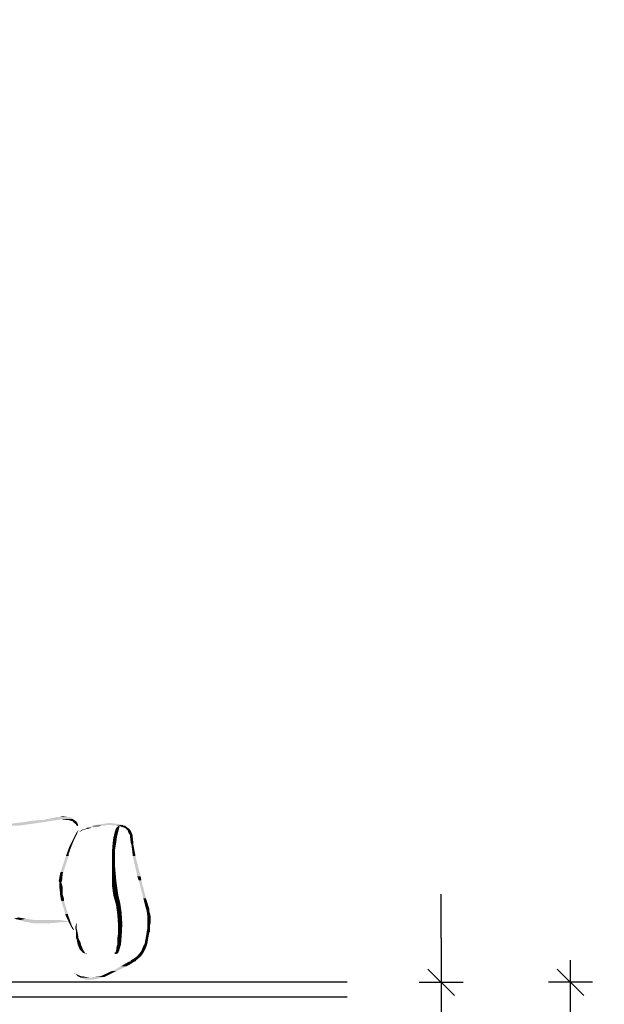
# Model space of a CAD drawing. Extents: x -11 to -4.2, y 63.4 to 74.4.
# Drawn here: x -6.4 to -5.6, y 70.8 to 72.1 of the extents above; entities that cross this region are included whole.
import ezdxf

# ---------------------------------------------------------------- set-up
doc = ezdxf.new("R2010")
doc.units = 0
doc.header["$PDMODE"] = 65
doc.linetypes.add('CONTINUA', pattern=[0])
doc.layers.get('0').update_dxf_attribs({"linetype": 'CONTINUOUS'})
doc.layers.get('DEFPOINTS').update_dxf_attribs({"linetype": 'CONTINUOUS'})
doc.layers.add('STANDARD', color=7, linetype='CONTINUOUS')
doc.styles.add('ARIAL', font='ARIAL.TTF')
doc.dimstyles.new('_DIMSTYLE_7', dxfattribs={"dimtxt": 0.07, "dimasz": 0.06, "dimexe": 0, "dimexo": 1e-06, "dimgap": 0.035, "dimtad": 0, "dimdec": 0, "dimlfac": 100, "dimrnd": 0.1, "dimzin": 12, "dimtxsty": 'ARIAL', "dimblk1": 'ALL_ML_STRICH', "dimblk2": 'ALL_ML_STRICH', "dimsah": 1, "dimcen": 0, "dimse1": 1, "dimse2": 1, "dimclrd": 7, "dimclre": 7, "dimclrt": 7, "dimazin": 3, "dimtfac": 1, "dimtdec": 0, "dimtix": 1, "dimtmove": 0, "dimatfit": 3, "dimtzin": 0})
doc.dimstyles.new('_DIMSTYLE_8', dxfattribs={"dimtxt": 0.07, "dimasz": 0.06, "dimexe": 0, "dimexo": 1e-06, "dimgap": 0.035, "dimtad": 0, "dimdec": 0, "dimlfac": 100, "dimrnd": 0.1, "dimzin": 12, "dimtxsty": 'ARIAL', "dimblk1": 'ALL_ML_STRICH', "dimblk2": 'ALL_ML_STRICH', "dimsah": 1, "dimcen": 0, "dimse1": 1, "dimse2": 1, "dimclrd": 7, "dimclre": 7, "dimclrt": 7, "dimazin": 3, "dimtfac": 1, "dimtdec": 0, "dimtix": 1, "dimtmove": 0, "dimatfit": 3, "dimtzin": 0})

# ---------------------------------------------------------------- blocks, each defined once
blk = doc.blocks.new('ALL_ML_STRICH')
at = {"color": 0, "linetype": 'BYBLOCK'}
for p, q in [((0, -0.5), (0, 0.5)), ((-0.3, -0.3), (0.3, 0.3)), ((-1, 0), (0.5, 0))]:
    blk.add_line(p, q, dxfattribs=at)
blk = doc.blocks.new('*D18')
at = {"layer": 'DEFPOINTS', "color": 0, "linetype": 'CONTINUA'}
for p in [(-6.2405, 72.3622), (-9.1405, 69.5246), (-6.2405, 69.5246)]:
    blk.add_point(p, dxfattribs=at)
at = {"layer": 'STANDARD', "color": 7, "linetype": 'CONTINUA'}
for p, q in [((-9.0805, 72.3622), (-7.8033, 72.3622)), ((-6.3005, 72.3622), (-7.5777, 72.3622))]:
    blk.add_line(p, q, dxfattribs=at)
at = {"layer": 'STANDARD', "color": 7, "linetype": 'CONTINUA', "xscale": 0.06, "yscale": 0.06, "zscale": 0.06, "rotation": 180}
blk.add_blockref('ALL_ML_STRICH', (-9.1405, 72.3622), dxfattribs=at)
at = {"layer": 'STANDARD', "color": 7, "linetype": 'CONTINUA', "xscale": 0.06, "yscale": 0.06, "zscale": 0.06}
blk.add_blockref('ALL_ML_STRICH', (-6.2405, 72.3622), dxfattribs=at)
at = {"layer": 'STANDARD', "color": 7, "linetype": 'CONTINUA', "insert": (-7.6905, 72.3622), "char_height": 0.07, "attachment_point": 5, "style": 'ARIAL'}
blk.add_mtext('290', dxfattribs=at)
blk = doc.blocks.new('*D19')
at = {"layer": 'DEFPOINTS', "color": 0, "linetype": 'CONTINUA'}
for p in [(-6.0405, 72.4914), (-9.3405, 69.0246), (-6.0405, 69.0246)]:
    blk.add_point(p, dxfattribs=at)
at = {"layer": 'STANDARD', "color": 7, "linetype": 'CONTINUA'}
for p, q in [((-9.2805, 72.4914), (-7.8027, 72.4914)), ((-6.1005, 72.4914), (-7.5783, 72.4914))]:
    blk.add_line(p, q, dxfattribs=at)
at = {"layer": 'STANDARD', "color": 7, "linetype": 'CONTINUA', "xscale": 0.06, "yscale": 0.06, "zscale": 0.06, "rotation": 180}
blk.add_blockref('ALL_ML_STRICH', (-9.3405, 72.4914), dxfattribs=at)
at = {"layer": 'STANDARD', "color": 7, "linetype": 'CONTINUA', "xscale": 0.06, "yscale": 0.06, "zscale": 0.06}
blk.add_blockref('ALL_ML_STRICH', (-6.0405, 72.4914), dxfattribs=at)
at = {"layer": 'STANDARD', "color": 7, "linetype": 'CONTINUA', "insert": (-7.6905, 72.4914), "char_height": 0.07, "attachment_point": 5, "style": 'ARIAL'}
blk.add_mtext('330', dxfattribs=at)
blk = doc.blocks.new('*D24')
at = {"layer": 'DEFPOINTS', "color": 0, "linetype": 'CONTINUA'}
for p in [(-6.2405, 72.2182), (-7.0405, 69.5246), (-6.2405, 69.5246)]:
    blk.add_point(p, dxfattribs=at)
at = {"layer": 'STANDARD', "color": 7, "linetype": 'CONTINUA'}
for p, q in [((-6.9805, 72.2182), (-6.7256, 72.2182)), ((-6.3005, 72.2182), (-6.5555, 72.2182))]:
    blk.add_line(p, q, dxfattribs=at)
at = {"layer": 'STANDARD', "color": 7, "linetype": 'CONTINUA', "xscale": 0.06, "yscale": 0.06, "zscale": 0.06, "rotation": 180}
blk.add_blockref('ALL_ML_STRICH', (-7.0405, 72.2182), dxfattribs=at)
at = {"layer": 'STANDARD', "color": 7, "linetype": 'CONTINUA', "xscale": 0.06, "yscale": 0.06, "zscale": 0.06}
blk.add_blockref('ALL_ML_STRICH', (-6.2405, 72.2182), dxfattribs=at)
at = {"layer": 'STANDARD', "color": 7, "linetype": 'CONTINUA', "insert": (-6.6405, 72.2182), "char_height": 0.07, "attachment_point": 5, "style": 'ARIAL'}
blk.add_mtext('80', dxfattribs=at)
blk = doc.blocks.new('*D28')
at = {"layer": 'DEFPOINTS', "color": 0, "linetype": 'CONTINUA'}
for p in [(-5.9155, 70.8246), (-5.7874, 70.8246), (-7.0405, 70.5246)]:
    blk.add_point(p, dxfattribs=at)
at = {"layer": 'STANDARD', "color": 7, "linetype": 'CONTINUA'}
for p, q in [((-5.7874, 70.8846), (-5.7874, 70.9446)), ((-5.7874, 70.8246), (-5.7874, 70.7596)), ((-5.7874, 70.5246), (-5.7874, 70.5896)), ((-5.7874, 70.4646), (-5.7874, 70.4046))]:
    blk.add_line(p, q, dxfattribs=at)
at = {"layer": 'STANDARD', "color": 7, "linetype": 'CONTINUA', "xscale": 0.06, "yscale": 0.06, "zscale": 0.06}
for p, rotation in [((-5.7874, 70.8246), 270), ((-5.7874, 70.5246), 90)]:
    blk.add_blockref('ALL_ML_STRICH', p, dxfattribs=dict(at, rotation=rotation))
at = {"layer": 'STANDARD', "color": 7, "linetype": 'CONTINUA', "insert": (-5.7874, 70.6746), "char_height": 0.07, "attachment_point": 5, "rotation": 90, "style": 'ARIAL'}
blk.add_mtext('30', dxfattribs=at)
blk = doc.blocks.new('*D29')
at = {"layer": 'DEFPOINTS', "color": 0, "linetype": 'CONTINUA'}
for p in [(-5.9155, 70.8246), (-5.6114, 70.8246), (-6.0405, 68.7243)]:
    blk.add_point(p, dxfattribs=at)
at = {"layer": 'STANDARD', "color": 7, "linetype": 'CONTINUA'}
for p, q in [((-5.6114, 70.7646), (-5.6114, 69.8873)), ((-5.6114, 68.7843), (-5.6114, 69.6617))]:
    blk.add_line(p, q, dxfattribs=at)
at = {"layer": 'STANDARD', "color": 7, "linetype": 'CONTINUA', "xscale": 0.06, "yscale": 0.06, "zscale": 0.06}
for p, rotation in [((-5.6114, 70.8246), 90), ((-5.6114, 68.7243), 270)]:
    blk.add_blockref('ALL_ML_STRICH', p, dxfattribs=dict(at, rotation=rotation))
at = {"layer": 'STANDARD', "color": 7, "linetype": 'CONTINUA', "insert": (-5.6114, 69.7745), "char_height": 0.07, "attachment_point": 5, "rotation": 90, "style": 'ARIAL'}
blk.add_mtext('210', dxfattribs=at)

msp = doc.modelspace()

# ---------------------------------------------------------------- hatches: boundary and pattern name
at = {"layer": 'STANDARD', "linetype": 'CONTINUA'}
for points in [[(-6.3545, 71.0387), (-6.3851, 71.0387), (-6.3293, 71.0423)], [(-6.3293, 71.0423), (-6.3563, 71.0423), (-6.3185, 71.0441)], [(-6.3185, 71.0441), (-6.3455, 71.0441), (-6.3059, 71.0459)], [(-6.3248, 71.0468), (-6.2879, 71.0468), (-6.3221, 71.0468)], [(-6.3059, 71.0459), (-6.3248, 71.0459), (-6.3023, 71.0468)], [(-6.2879, 71.0468), (-6.3221, 71.0468), (-6.2906, 71.0486)], [(-6.2906, 71.0486), (-6.3131, 71.0486), (-6.2924, 71.0495)], [(-6.2924, 71.0495), (-6.3113, 71.0495), (-6.296, 71.0495)], [(-6.3113, 71.0495), (-6.296, 71.0495), (-6.3059, 71.0495)], [(-6.3023, 71.0504), (-6.296, 71.0495), (-6.3059, 71.0495)], [(-6.2879, 71.0459), (-6.3023, 71.0459), (-6.2879, 71.0468)], [(-6.2861, 71.045), (-6.2924, 71.045), (-6.2879, 71.0459)], [(-6.2852, 71.0441), (-6.2906, 71.0441), (-6.2861, 71.045)], [(-6.2897, 71.0441), (-6.2852, 71.0441), (-6.2906, 71.0441)], [(-6.2843, 71.0441), (-6.2897, 71.0441), (-6.2852, 71.0441)], [(-6.2825, 71.0414), (-6.287, 71.0414), (-6.2843, 71.0441)], [(-6.3617, 71.0378), (-6.3932, 71.0378), (-6.3545, 71.0387)], [(-6.2816, 71.0396), (-6.2843, 71.0396), (-6.2825, 71.0414)], [(-6.2816, 71.0387), (-6.2843, 71.0387), (-6.2816, 71.0396)], [(-6.2825, 71.027), (-6.2843, 71.027), (-6.2807, 71.0324)], [(-6.2816, 71.0378), (-6.2834, 71.0378), (-6.2816, 71.0387)], [(-6.278, 71.0297), (-6.2789, 71.0297), (-6.2753, 71.0315)], [(-6.2753, 71.0315), (-6.2771, 71.0315), (-6.2726, 71.0324)], [(-6.2726, 71.0324), (-6.2753, 71.0324), (-6.269, 71.0333)], [(-6.269, 71.0333), (-6.2717, 71.0333), (-6.2645, 71.0342)], [(-6.2645, 71.0342), (-6.2699, 71.0342), (-6.2627, 71.0351)], [(-6.2627, 71.0351), (-6.269, 71.0351), (-6.252, 71.0369)], [(-6.252, 71.0369), (-6.2618, 71.0369), (-6.2484, 71.0378)], [(-6.2484, 71.0378), (-6.26, 71.0378), (-6.2448, 71.0378)], [(-6.26, 71.0378), (-6.2448, 71.0378), (-6.2582, 71.0378)], [(-6.2448, 71.0378), (-6.2582, 71.0378), (-6.2412, 71.0387)], [(-6.2205, 71.0387), (-6.2564, 71.0387), (-6.225, 71.0396)], [(-6.2511, 71.0396), (-6.225, 71.0396), (-6.2502, 71.0396)], [(-6.2385, 71.0414), (-6.225, 71.0396), (-6.2502, 71.0396)], [(-6.2295, 71.0225), (-6.2322, 71.0225), (-6.2277, 71.0288)], [(-6.2277, 71.0288), (-6.2304, 71.0288), (-6.2259, 71.0342)], [(-6.2196, 71.0378), (-6.2286, 71.0378), (-6.2205, 71.0387)], [(-6.2268, 71.0378), (-6.2196, 71.0378), (-6.2286, 71.0378)], [(-6.2259, 71.0342), (-6.2286, 71.0342), (-6.2259, 71.036)], [(-6.2178, 71.0378), (-6.2268, 71.0378), (-6.2196, 71.0378)], [(-6.2259, 71.0369), (-6.2259, 71.036), (-6.2268, 71.036)], [(-6.2133, 71.0342), (-6.2169, 71.0342), (-6.2178, 71.0378)], [(-6.2124, 71.0342), (-6.2133, 71.0342), (-6.2169, 71.0342)], [(-6.2097, 71.0306), (-6.2133, 71.0306), (-6.2124, 71.0342)], [(-6.2088, 71.0288), (-6.2133, 71.0288), (-6.2097, 71.0306)], [(-6.207, 71.0243), (-6.2106, 71.0243), (-6.2088, 71.0288)], [(-6.2906, 71.009), (-6.2933, 71.009), (-6.287, 71.018)], [(-6.287, 71.018), (-6.2888, 71.018), (-6.2825, 71.027)], [(-6.2304, 71.0153), (-6.2331, 71.0153), (-6.2295, 71.0216)], [(-6.2304, 71.0144), (-6.2331, 71.0144), (-6.2304, 71.0153)], [(-6.2295, 71.0216), (-6.2322, 71.0216), (-6.2295, 71.0225)], [(-6.207, 71.0216), (-6.2106, 71.0216), (-6.207, 71.0243)], [(-6.2061, 71.0144), (-6.2097, 71.0144), (-6.207, 71.0216)], [(-6.2942, 70.9991), (-6.2969, 70.9991), (-6.2906, 71.009)], [(-6.2322, 71.0045), (-6.234, 71.0045), (-6.2304, 71.0144)], [(-6.2322, 71.0036), (-6.234, 71.0036), (-6.2322, 71.0045)], [(-6.2322, 70.9982), (-6.234, 70.9982), (-6.2322, 71.0036)], [(-6.2061, 71.0117), (-6.2088, 71.0117), (-6.2061, 71.0144)], [(-6.2034, 70.9973), (-6.207, 70.9973), (-6.2061, 71.0117)], [(-6.3014, 70.9748), (-6.305, 70.9748), (-6.2942, 70.9964)], [(-6.2942, 70.9964), (-6.2978, 70.9964), (-6.2942, 70.9991)], [(-6.2322, 70.9955), (-6.234, 70.9955), (-6.2322, 70.9982)], [(-6.2322, 70.9865), (-6.234, 70.9865), (-6.2322, 70.9955)], [(-6.2034, 70.9964), (-6.207, 70.9964), (-6.2034, 70.9973)], [(-6.1962, 70.9685), (-6.2007, 70.9685), (-6.2034, 70.9964)], [(-6.2322, 70.9829), (-6.234, 70.9829), (-6.2322, 70.9865)], [(-6.2313, 70.9757), (-6.234, 70.9757), (-6.2322, 70.9829)], [(-6.2304, 70.9622), (-6.234, 70.9622), (-6.2313, 70.9757)], [(-6.3032, 70.9622), (-6.3077, 70.9622), (-6.3023, 70.9721)], [(-6.3041, 70.9604), (-6.3068, 70.9604), (-6.3032, 70.9622)], [(-6.3023, 70.9721), (-6.3059, 70.9721), (-6.3014, 70.9748)], [(-6.2295, 70.9595), (-6.234, 70.9595), (-6.2304, 70.9622)], [(-6.1953, 70.9631), (-6.1989, 70.9631), (-6.1962, 70.9685)], [(-6.189, 70.9389), (-6.1926, 70.9389), (-6.1953, 70.9631)], [(-6.3023, 70.9541), (-6.3068, 70.9541), (-6.3041, 70.9604)], [(-6.3023, 70.9532), (-6.3068, 70.9532), (-6.3023, 70.9541)], [(-6.3023, 70.946), (-6.3059, 70.946), (-6.3023, 70.9532)], [(-6.2295, 70.9559), (-6.234, 70.9559), (-6.2295, 70.9595)], [(-6.2277, 70.9433), (-6.2322, 70.9433), (-6.2295, 70.9559)], [(-6.3023, 70.9442), (-6.3059, 70.9442), (-6.3023, 70.946)], [(-6.3005, 70.938), (-6.305, 70.938), (-6.3023, 70.9442)], [(-6.3005, 70.9353), (-6.3041, 70.9353), (-6.3005, 70.938)], [(-6.2951, 70.9173), (-6.2987, 70.9173), (-6.3005, 70.9353)], [(-6.2268, 70.9424), (-6.2322, 70.9424), (-6.2277, 70.9433)], [(-6.225, 70.9317), (-6.2295, 70.9317), (-6.2268, 70.9424)], [(-6.1845, 70.9245), (-6.189, 70.9245), (-6.189, 70.9389)], [(-6.225, 70.9299), (-6.2286, 70.9299), (-6.225, 70.9317)], [(-6.2232, 70.9191), (-6.2277, 70.9191), (-6.225, 70.9299)], [(-6.1845, 70.9218), (-6.1881, 70.9218), (-6.1845, 70.9245)], [(-6.1827, 70.9146), (-6.1872, 70.9146), (-6.1845, 70.9218)], [(-6.3527, 70.911), (-6.3689, 70.911), (-6.3626, 70.9128)], [(-6.3401, 70.9092), (-6.3599, 70.9092), (-6.3527, 70.911)], [(-6.2996, 70.9083), (-6.359, 70.9083), (-6.305, 70.9092)], [(-6.2951, 70.9074), (-6.3554, 70.9074), (-6.2996, 70.9083)], [(-6.3104, 70.9092), (-6.305, 70.9092), (-6.3401, 70.9092)], [(-6.2951, 70.9164), (-6.2987, 70.9164), (-6.2951, 70.9173)], [(-6.2897, 70.9011), (-6.2915, 70.9011), (-6.2951, 70.9164)], [(-6.2232, 70.9164), (-6.2268, 70.9164), (-6.2232, 70.9191)], [(-6.2223, 70.9038), (-6.2259, 70.9038), (-6.2232, 70.9164)], [(-6.1827, 70.9065), (-6.1872, 70.9065), (-6.1827, 70.9146)], [(-6.2942, 70.9065), (-6.3518, 70.9065), (-6.2951, 70.9074)], [(-6.3509, 70.9065), (-6.2942, 70.9065), (-6.3518, 70.9065)], [(-6.296, 70.9065), (-6.3509, 70.9065), (-6.2942, 70.9065)], [(-6.35, 70.9065), (-6.296, 70.9065), (-6.3509, 70.9065)], [(-6.2996, 70.9065), (-6.35, 70.9065), (-6.296, 70.9065)], [(-6.2996, 70.9065), (-6.3221, 70.9047), (-6.3419, 70.9047)], [(-6.3221, 70.9047), (-6.3419, 70.9047), (-6.3401, 70.9047)], [(-6.2897, 70.9011), (-6.287, 70.8966), (-6.2888, 70.8966)], [(-6.2834, 70.8993), (-6.2852, 70.8993), (-6.2834, 70.9029)], [(-6.2834, 70.8984), (-6.2852, 70.8984), (-6.2834, 70.8993)], [(-6.2834, 70.9047), (-6.2834, 70.9038), (-6.2843, 70.9038)], [(-6.2834, 70.9029), (-6.2843, 70.9029), (-6.2834, 70.9038)], [(-6.2825, 70.8948), (-6.2843, 70.8948), (-6.2834, 70.8984)], [(-6.2816, 70.8903), (-6.2843, 70.8903), (-6.2825, 70.8948)], [(-6.2223, 70.9029), (-6.2259, 70.9029), (-6.2223, 70.9038)], [(-6.2232, 70.8903), (-6.2259, 70.8903), (-6.2223, 70.9029)], [(-6.1836, 70.893), (-6.1881, 70.893), (-6.1836, 70.8975)], [(-6.1827, 70.9056), (-6.1872, 70.9056), (-6.1827, 70.9065)], [(-6.1836, 70.9011), (-6.1872, 70.9011), (-6.1827, 70.9056)], [(-6.1836, 70.8975), (-6.1872, 70.8975), (-6.1836, 70.9011)], [(-6.2807, 70.884), (-6.2843, 70.884), (-6.2816, 70.8903)], [(-6.2834, 70.884), (-6.2807, 70.884), (-6.2843, 70.884)], [(-6.278, 70.8786), (-6.2825, 70.8786), (-6.2807, 70.884)], [(-6.2232, 70.8849), (-6.2268, 70.8849), (-6.2232, 70.8867)], [(-6.2241, 70.8759), (-6.2268, 70.8759), (-6.2232, 70.8849)], [(-6.2232, 70.8867), (-6.2259, 70.8867), (-6.2232, 70.8903)], [(-6.1872, 70.8768), (-6.1908, 70.8768), (-6.1863, 70.8822)], [(-6.1863, 70.8822), (-6.1899, 70.8822), (-6.1845, 70.8921)], [(-6.1845, 70.8921), (-6.1881, 70.8921), (-6.1836, 70.893)], [(-6.2771, 70.875), (-6.2816, 70.875), (-6.278, 70.8786)], [(-6.2744, 70.8687), (-6.2789, 70.8687), (-6.2771, 70.875)], [(-6.2717, 70.8642), (-6.2744, 70.8642), (-6.2744, 70.8687)], [(-6.2268, 70.8669), (-6.2286, 70.8669), (-6.225, 70.8741)], [(-6.225, 70.8741), (-6.2277, 70.8741), (-6.225, 70.8759)], [(-6.225, 70.8759), (-6.2241, 70.8759), (-6.2268, 70.8759)], [(-6.1917, 70.866), (-6.1962, 70.866), (-6.1899, 70.8696)], [(-6.1899, 70.8696), (-6.1944, 70.8696), (-6.1881, 70.8741)], [(-6.1881, 70.8741), (-6.1926, 70.8741), (-6.1872, 70.8768)], [(-6.2735, 70.8642), (-6.2717, 70.8642), (-6.2744, 70.8642)], [(-6.2708, 70.8633), (-6.2717, 70.8633), (-6.2717, 70.8642)], [(-6.2286, 70.8642), (-6.2304, 70.8642), (-6.2313, 70.8642)], [(-6.2295, 70.8642), (-6.2304, 70.8642), (-6.2286, 70.8642)], [(-6.2286, 70.8642), (-6.2295, 70.8642), (-6.2268, 70.8669)], [(-6.2025, 70.8543), (-6.2097, 70.8543), (-6.1971, 70.8588)], [(-6.1971, 70.8588), (-6.2025, 70.8588), (-6.1953, 70.8606)], [(-6.1953, 70.8606), (-6.2007, 70.8606), (-6.1917, 70.866)], [(-6.2286, 70.8399), (-6.2349, 70.8399), (-6.216, 70.8462)], [(-6.216, 70.8462), (-6.2232, 70.8462), (-6.2106, 70.8489)], [(-6.2106, 70.8489), (-6.2187, 70.8489), (-6.2052, 70.8525)], [(-6.2052, 70.8525), (-6.2124, 70.8525), (-6.2025, 70.8534)], [(-6.2025, 70.8534), (-6.2097, 70.8534), (-6.2025, 70.8543)], [(-6.287, 70.8372), (-6.2852, 70.8363), (-6.2861, 70.8363)], [(-6.2771, 70.8327), (-6.2816, 70.8327), (-6.2852, 70.8363)], [(-6.2753, 70.8327), (-6.2771, 70.8327), (-6.2816, 70.8327)], [(-6.2654, 70.8309), (-6.278, 70.8309), (-6.2753, 70.8327)], [(-6.2529, 70.83), (-6.2762, 70.83), (-6.2493, 70.8309)], [(-6.2529, 70.83), (-6.2609, 70.8282), (-6.2708, 70.8282)], [(-6.2609, 70.8282), (-6.2708, 70.8282), (-6.2627, 70.8282)], [(-6.2493, 70.8309), (-6.2654, 70.8309), (-6.2457, 70.8318)], [(-6.2457, 70.8318), (-6.2591, 70.8318), (-6.2439, 70.8327)], [(-6.2439, 70.8327), (-6.2511, 70.8327), (-6.2367, 70.8363)], [(-6.2367, 70.8363), (-6.243, 70.8363), (-6.2313, 70.839)], [(-6.2313, 70.839), (-6.2376, 70.839), (-6.2286, 70.8399)]]:
    msp.add_hatch(color=0, dxfattribs=at).paths.add_polyline_path(points, flags=16)
for points in [[(-6.3851, 71.0387), (-6.3293, 71.0423), (-6.3563, 71.0423)], [(-6.3563, 71.0423), (-6.3185, 71.0441), (-6.3455, 71.0441)], [(-6.3455, 71.0441), (-6.3059, 71.0459), (-6.3248, 71.0459)], [(-6.3248, 71.0459), (-6.3023, 71.0468), (-6.3248, 71.0468)], [(-6.3221, 71.0468), (-6.2906, 71.0486), (-6.3131, 71.0486)], [(-6.3131, 71.0486), (-6.2924, 71.0495), (-6.3113, 71.0495)], [(-6.3023, 71.0459), (-6.2879, 71.0468), (-6.3023, 71.0468)], [(-6.2924, 71.045), (-6.2879, 71.0459), (-6.3023, 71.0459)], [(-6.2906, 71.0441), (-6.2861, 71.045), (-6.2924, 71.045)], [(-6.287, 71.0414), (-6.2843, 71.0441), (-6.2897, 71.0441)], [(-6.3932, 71.0378), (-6.3545, 71.0387), (-6.3851, 71.0387)], [(-6.2843, 71.0396), (-6.2825, 71.0414), (-6.287, 71.0414)], [(-6.2843, 71.0387), (-6.2816, 71.0396), (-6.2843, 71.0396)], [(-6.2834, 71.0378), (-6.2816, 71.0387), (-6.2843, 71.0387)], [(-6.2825, 71.0369), (-6.2816, 71.0378), (-6.2834, 71.0378)], [(-6.2807, 71.0288), (-6.2798, 71.0288), (-6.278, 71.0297)], [(-6.278, 71.0297), (-6.2789, 71.0297), (-6.2807, 71.0288)], [(-6.2789, 71.0297), (-6.2753, 71.0315), (-6.2771, 71.0315)], [(-6.2771, 71.0315), (-6.2726, 71.0324), (-6.2753, 71.0324)], [(-6.2753, 71.0324), (-6.269, 71.0333), (-6.2717, 71.0333)], [(-6.2717, 71.0333), (-6.2645, 71.0342), (-6.2699, 71.0342)], [(-6.2699, 71.0342), (-6.2627, 71.0351), (-6.269, 71.0351)], [(-6.269, 71.0351), (-6.252, 71.0369), (-6.2618, 71.0369)], [(-6.2618, 71.0369), (-6.2484, 71.0378), (-6.26, 71.0378)], [(-6.2582, 71.0378), (-6.2412, 71.0387), (-6.2564, 71.0387)], [(-6.2564, 71.0387), (-6.225, 71.0396), (-6.2511, 71.0396)], [(-6.2286, 71.0378), (-6.2205, 71.0387), (-6.2412, 71.0387)], [(-6.2322, 71.0225), (-6.2277, 71.0288), (-6.2304, 71.0288)], [(-6.2304, 71.0288), (-6.2259, 71.0342), (-6.2286, 71.0342)], [(-6.2286, 71.0342), (-6.2259, 71.036), (-6.2268, 71.036)], [(-6.2169, 71.0342), (-6.2178, 71.0378), (-6.2268, 71.0378)], [(-6.2133, 71.0306), (-6.2124, 71.0342), (-6.2169, 71.0342)], [(-6.2133, 71.0288), (-6.2097, 71.0306), (-6.2133, 71.0306)], [(-6.2106, 71.0243), (-6.2088, 71.0288), (-6.2133, 71.0288)], [(-6.2933, 71.009), (-6.287, 71.018), (-6.2888, 71.018)], [(-6.2888, 71.018), (-6.2825, 71.027), (-6.2843, 71.027)], [(-6.2331, 71.0153), (-6.2295, 71.0216), (-6.2322, 71.0216)], [(-6.2331, 71.0144), (-6.2304, 71.0153), (-6.2331, 71.0153)], [(-6.2322, 71.0216), (-6.2295, 71.0225), (-6.2322, 71.0225)], [(-6.2106, 71.0216), (-6.207, 71.0243), (-6.2106, 71.0243)], [(-6.2097, 71.0144), (-6.207, 71.0216), (-6.2106, 71.0216)], [(-6.2969, 70.9991), (-6.2906, 71.009), (-6.2933, 71.009)], [(-6.234, 71.0045), (-6.2304, 71.0144), (-6.2331, 71.0144)], [(-6.234, 71.0036), (-6.2322, 71.0045), (-6.234, 71.0045)], [(-6.234, 70.9982), (-6.2322, 71.0036), (-6.234, 71.0036)], [(-6.2088, 71.0117), (-6.2061, 71.0144), (-6.2097, 71.0144)], [(-6.207, 70.9973), (-6.2061, 71.0117), (-6.2088, 71.0117)], [(-6.305, 70.9748), (-6.2942, 70.9964), (-6.2978, 70.9964)], [(-6.2978, 70.9964), (-6.2942, 70.9991), (-6.2969, 70.9991)], [(-6.234, 70.9955), (-6.2322, 70.9982), (-6.234, 70.9982)], [(-6.234, 70.9865), (-6.2322, 70.9955), (-6.234, 70.9955)], [(-6.207, 70.9964), (-6.2034, 70.9973), (-6.207, 70.9973)], [(-6.2007, 70.9685), (-6.2034, 70.9964), (-6.207, 70.9964)], [(-6.234, 70.9829), (-6.2322, 70.9865), (-6.234, 70.9865)], [(-6.234, 70.9757), (-6.2322, 70.9829), (-6.234, 70.9829)], [(-6.234, 70.9622), (-6.2313, 70.9757), (-6.234, 70.9757)], [(-6.3077, 70.9622), (-6.3023, 70.9721), (-6.3059, 70.9721)], [(-6.3068, 70.9604), (-6.3032, 70.9622), (-6.3077, 70.9622)], [(-6.3059, 70.9721), (-6.3014, 70.9748), (-6.305, 70.9748)], [(-6.234, 70.9595), (-6.2304, 70.9622), (-6.234, 70.9622)], [(-6.1989, 70.9631), (-6.1962, 70.9685), (-6.2007, 70.9685)], [(-6.1926, 70.9389), (-6.1953, 70.9631), (-6.1989, 70.9631)], [(-6.3068, 70.9541), (-6.3041, 70.9604), (-6.3068, 70.9604)], [(-6.3068, 70.9532), (-6.3023, 70.9541), (-6.3068, 70.9541)], [(-6.3059, 70.946), (-6.3023, 70.9532), (-6.3068, 70.9532)], [(-6.234, 70.9559), (-6.2295, 70.9595), (-6.234, 70.9595)], [(-6.2322, 70.9433), (-6.2295, 70.9559), (-6.234, 70.9559)], [(-6.3059, 70.9442), (-6.3023, 70.946), (-6.3059, 70.946)], [(-6.305, 70.938), (-6.3023, 70.9442), (-6.3059, 70.9442)], [(-6.3041, 70.9353), (-6.3005, 70.938), (-6.305, 70.938)], [(-6.2987, 70.9173), (-6.3005, 70.9353), (-6.3041, 70.9353)], [(-6.2322, 70.9424), (-6.2277, 70.9433), (-6.2322, 70.9433)], [(-6.2295, 70.9317), (-6.2268, 70.9424), (-6.2322, 70.9424)], [(-6.189, 70.9245), (-6.189, 70.9389), (-6.1926, 70.9389)], [(-6.2286, 70.9299), (-6.225, 70.9317), (-6.2295, 70.9317)], [(-6.2277, 70.9191), (-6.225, 70.9299), (-6.2286, 70.9299)], [(-6.1881, 70.9218), (-6.1845, 70.9245), (-6.189, 70.9245)], [(-6.1872, 70.9146), (-6.1845, 70.9218), (-6.1881, 70.9218)], [(-6.3599, 70.9092), (-6.3527, 70.911), (-6.3689, 70.911)], [(-6.359, 70.9083), (-6.305, 70.9092), (-6.3599, 70.9092)], [(-6.3554, 70.9074), (-6.2996, 70.9083), (-6.359, 70.9083)], [(-6.2987, 70.9164), (-6.2951, 70.9173), (-6.2987, 70.9173)], [(-6.2915, 70.9011), (-6.2951, 70.9164), (-6.2987, 70.9164)], [(-6.2268, 70.9164), (-6.2232, 70.9191), (-6.2277, 70.9191)], [(-6.2259, 70.9038), (-6.2232, 70.9164), (-6.2268, 70.9164)], [(-6.1872, 70.9065), (-6.1827, 70.9146), (-6.1872, 70.9146)], [(-6.3518, 70.9065), (-6.2951, 70.9074), (-6.3554, 70.9074)], [(-6.2996, 70.9065), (-6.35, 70.9065), (-6.3419, 70.9047)], [(-6.2897, 70.9011), (-6.2915, 70.9011), (-6.2888, 70.8966)], [(-6.287, 70.8966), (-6.2888, 70.8966), (-6.287, 70.8957)], [(-6.2852, 70.8993), (-6.2834, 70.9029), (-6.2843, 70.9029)], [(-6.2852, 70.8984), (-6.2834, 70.8993), (-6.2852, 70.8993)], [(-6.2843, 70.8948), (-6.2834, 70.8984), (-6.2852, 70.8984)], [(-6.2843, 70.9029), (-6.2834, 70.9038), (-6.2843, 70.9038)], [(-6.2843, 70.8903), (-6.2825, 70.8948), (-6.2843, 70.8948)], [(-6.2259, 70.9029), (-6.2223, 70.9038), (-6.2259, 70.9038)], [(-6.2259, 70.8903), (-6.2223, 70.9029), (-6.2259, 70.9029)], [(-6.1881, 70.893), (-6.1836, 70.8975), (-6.1872, 70.8975)], [(-6.1872, 70.9056), (-6.1827, 70.9065), (-6.1872, 70.9065)], [(-6.1872, 70.9011), (-6.1827, 70.9056), (-6.1872, 70.9056)], [(-6.1872, 70.8975), (-6.1836, 70.9011), (-6.1872, 70.9011)], [(-6.2843, 70.884), (-6.2816, 70.8903), (-6.2843, 70.8903)], [(-6.2825, 70.8786), (-6.2807, 70.884), (-6.2834, 70.884)], [(-6.2268, 70.8849), (-6.2232, 70.8867), (-6.2259, 70.8867)], [(-6.2268, 70.8759), (-6.2232, 70.8849), (-6.2268, 70.8849)], [(-6.2259, 70.8867), (-6.2232, 70.8903), (-6.2259, 70.8903)], [(-6.1908, 70.8768), (-6.1863, 70.8822), (-6.1899, 70.8822)], [(-6.1899, 70.8822), (-6.1845, 70.8921), (-6.1881, 70.8921)], [(-6.1881, 70.8921), (-6.1836, 70.893), (-6.1881, 70.893)], [(-6.2816, 70.875), (-6.278, 70.8786), (-6.2825, 70.8786)], [(-6.2789, 70.8687), (-6.2771, 70.875), (-6.2816, 70.875)], [(-6.2744, 70.8642), (-6.2744, 70.8687), (-6.2789, 70.8687)], [(-6.2286, 70.8669), (-6.225, 70.8741), (-6.2277, 70.8741)], [(-6.2277, 70.8741), (-6.225, 70.8759), (-6.2268, 70.8759)], [(-6.1962, 70.866), (-6.1899, 70.8696), (-6.1944, 70.8696)], [(-6.1944, 70.8696), (-6.1881, 70.8741), (-6.1926, 70.8741)], [(-6.1926, 70.8741), (-6.1872, 70.8768), (-6.1908, 70.8768)], [(-6.2717, 70.8633), (-6.2717, 70.8642), (-6.2735, 70.8642)], [(-6.269, 70.8633), (-6.2708, 70.8633), (-6.2699, 70.8624)], [(-6.2295, 70.8642), (-6.2268, 70.8669), (-6.2286, 70.8669)], [(-6.2097, 70.8543), (-6.1971, 70.8588), (-6.2025, 70.8588)], [(-6.2025, 70.8588), (-6.1953, 70.8606), (-6.2007, 70.8606)], [(-6.2007, 70.8606), (-6.1917, 70.866), (-6.1962, 70.866)], [(-6.2349, 70.8399), (-6.216, 70.8462), (-6.2232, 70.8462)], [(-6.2232, 70.8462), (-6.2106, 70.8489), (-6.2187, 70.8489)], [(-6.2187, 70.8489), (-6.2052, 70.8525), (-6.2124, 70.8525)], [(-6.2124, 70.8525), (-6.2025, 70.8534), (-6.2097, 70.8534)], [(-6.2097, 70.8534), (-6.2025, 70.8543), (-6.2097, 70.8543)], [(-6.278, 70.8309), (-6.2753, 70.8327), (-6.2816, 70.8327)], [(-6.2762, 70.83), (-6.2493, 70.8309), (-6.278, 70.8309)], [(-6.2529, 70.83), (-6.2762, 70.83), (-6.2708, 70.8282)], [(-6.2654, 70.8309), (-6.2457, 70.8318), (-6.2591, 70.8318)], [(-6.2591, 70.8318), (-6.2439, 70.8327), (-6.2511, 70.8327)], [(-6.2511, 70.8327), (-6.2367, 70.8363), (-6.243, 70.8363)], [(-6.243, 70.8363), (-6.2313, 70.839), (-6.2376, 70.839)], [(-6.2376, 70.839), (-6.2286, 70.8399), (-6.2349, 70.8399)]]:
    msp.add_hatch(color=0, dxfattribs=at).paths.add_polyline_path(points)

# ---------------------------------------------------------------- linework, layer by layer
at = {"layer": 'STANDARD', "color": 7, "linetype": 'CONTINUA'}
for p, q in [((-6.2322, 71.0216), (-6.2304, 71.0288)), ((-6.2304, 71.0288), (-6.2286, 71.0342)), ((-6.2259, 71.0369), (-6.2295, 71.0225)), ((-6.2286, 71.0342), (-6.2268, 71.036)), ((-6.2268, 71.036), (-6.2259, 71.0369)), ((-6.2331, 71.0144), (-6.2322, 71.0216)), ((-6.2304, 71.0153), (-6.2322, 71.0045)), ((-6.2295, 71.0225), (-6.2304, 71.0153)), ((-6.234, 71.0036), (-6.2331, 71.0144)), ((-6.234, 70.9982), (-6.234, 71.0036)), ((-6.2322, 71.0045), (-6.2322, 70.9955)), ((-6.234, 70.9865), (-6.234, 70.9982)), ((-6.2322, 70.9955), (-6.2322, 70.9829)), ((-6.234, 70.9757), (-6.234, 70.9865)), ((-6.234, 70.9595), (-6.234, 70.9757)), ((-6.2322, 70.9829), (-6.2304, 70.9622)), ((-6.2304, 70.9622), (-6.2277, 70.9433)), ((-6.234, 70.9559), (-6.234, 70.9595)), ((-6.2322, 70.9424), (-6.234, 70.9559)), ((-6.2286, 70.9299), (-6.2322, 70.9424)), ((-6.2277, 70.9433), (-6.225, 70.9317)), ((-6.2268, 70.9164), (-6.2286, 70.9299)), ((-6.225, 70.9317), (-6.2232, 70.9191)), ((-6.2259, 70.9029), (-6.2268, 70.9164)), ((-6.2232, 70.9191), (-6.2223, 70.9038)), ((-6.2259, 70.8903), (-6.2259, 70.9029)), ((-6.2223, 70.9038), (-6.2232, 70.8867)), ((-6.2268, 70.8849), (-6.2259, 70.8903)), ((-6.2268, 70.8759), (-6.2268, 70.8849)), ((-6.2232, 70.8867), (-6.2241, 70.8759)), ((-6.2286, 70.8669), (-6.2277, 70.8741)), ((-6.2277, 70.8741), (-6.2268, 70.8759)), ((-6.2241, 70.8759), (-6.2268, 70.8669)), ((-6.2286, 70.8642), (-6.2313, 70.8642)), ((-6.2313, 70.8642), (-6.2295, 70.8642)), ((-6.2295, 70.8642), (-6.2286, 70.8669)), ((-6.2268, 70.8669), (-6.2286, 70.8642)), ((-5.9155, 70.8246), (-7.3655, 70.8246)), ((-7.3655, 70.8046), (-5.9155, 70.8046))]:
    msp.add_line(p, q, dxfattribs=at)

# ---------------------------------------------------------------- dimensions: what is measured, and where the dimension line sits
for base, p1, p2, dimstyle, picture, middle in [((-6.0405, 72.4914), (-9.3405, 69.0246), (-6.0405, 69.0246), '_DIMSTYLE_8', '*D19', (-7.6905, 72.4914)), ((-6.2405, 72.3622), (-9.1405, 69.5246), (-6.2405, 69.5246), '_DIMSTYLE_7', '*D18', (-7.6905, 72.3622)), ((-6.2405, 72.2182), (-7.0405, 69.5246), (-6.2405, 69.5246), '_DIMSTYLE_8', '*D24', (-6.6405, 72.2182))]:
    dim = msp.add_linear_dim(base=base, p1=p1, p2=p2, dimstyle=dimstyle, override={"dimpost": '<>', "dimclrd": 7, "dimclre": 7, "dimclrt": 7, "dimlwd": 0, "dimlwe": 13}, dxfattribs=at)
    dim.commit()
    dim.dimension.update_dxf_attribs({"geometry": picture, "text_midpoint": middle})
for base, p1, picture, middle in [((-5.7874, 70.8246), (-7.0405, 70.5246), '*D28', (-5.7874, 70.6746)), ((-5.6114, 70.8246), (-6.0405, 68.7243), '*D29', (-5.6114, 69.7745))]:
    dim = msp.add_linear_dim(base=base, p1=p1, p2=(-5.9155, 70.8246), angle=90, dimstyle='_DIMSTYLE_8', override={"dimpost": '<>', "dimclrd": 7, "dimclre": 7, "dimclrt": 7, "dimlwd": 0, "dimlwe": 13}, dxfattribs=at)
    dim.commit()
    dim.dimension.update_dxf_attribs({"geometry": picture, "text_midpoint": middle})

doc.saveas('drawing.dxf')
